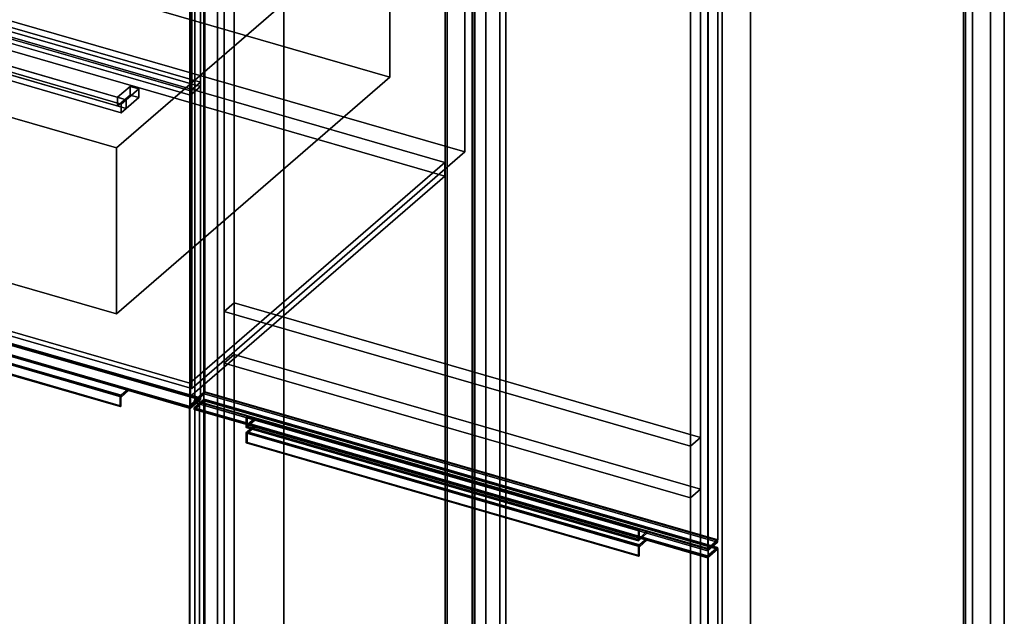
# Model space of a CAD drawing. Extents: x -2250 to 3499, y -2949 to 2325.
# Drawn here: x 1524 to 2511, y -295 to 302 of the extents above; entities that cross this region are included whole.
import ezdxf

# ---------------------------------------------------------------- set-up
doc = ezdxf.new("R2010")
doc.units = 0
doc.layers.add('layer0', color=7, linetype='CONTINUOUS')

# ---------------------------------------------------------------- blocks, each defined once
blk = doc.blocks.new('PF_OBJECT18')
at = {"layer": 'layer0'}
for p, q in [((1951, -464.48), (1951, 1261.51)), ((1951, 1261.51), (1951, -464.48)), ((1953, 1263.24), (1953, -462.75)), ((1953, -462.75), (1953, 1263.24))]:
    blk.add_line(p, q, dxfattribs=at)
blk = doc.blocks.new('PF_OBJECT19')
at = {"layer": 'layer0'}
for p, q in [((1978, 1284.89), (1978, -441.1)), ((1978, -441.1), (1978, 1284.89)), ((1991.86, -445.1), (1991.86, 1280.89)), ((1991.86, 1280.89), (1991.86, -445.1)), ((1695, -686.18), (1695, 1039.81)), ((1695, 1039.81), (1695, -686.18)), ((1708.86, 1035.81), (1708.86, -690.18)), ((1708.86, -690.18), (1708.86, 1035.81))]:
    blk.add_line(p, q, dxfattribs=at)
blk = doc.blocks.new('PF_OBJECT26')
at = {"layer": 'layer0'}
for p, q in [((1179.84, 63.55), (1189.84, 72.21)), ((1189.84, 72.21), (1179.84, 63.55)), ((1189.84, 70.48), (1179.84, 61.82)), ((1179.84, 61.82), (1189.84, 70.48)), ((1189.84, 70.48), (1189.84, 72.21)), ((1189.84, 72.21), (1704.26, -76.29)), ((1189.84, 72.21), (1189.84, 70.48)), ((1704.26, -76.29), (1189.84, 72.21)), ((1704.26, -78.02), (1189.84, 70.48)), ((1189.84, 70.48), (1704.26, -78.02)), ((1179.84, 61.82), (1179.84, 63.55)), ((1240.46, 46.05), (1179.84, 63.55)), ((1179.84, 63.55), (1179.84, 61.82)), ((1179.84, 63.55), (1694.26, -84.95)), ((1694.26, -86.68), (1179.84, 61.82)), ((1179.84, 61.82), (1240.46, 44.32)), ((1231.96, 38.69), (1232.96, 39.56)), ((1232.96, 39.56), (1231.96, 38.69)), ((1232.96, 39.56), (1240.46, 46.05)), ((1240.46, 46.05), (1232.96, 39.56)), ((1232.96, 37.83), (1240.46, 44.32)), ((1240.46, 44.32), (1232.96, 37.83)), ((1232.96, 37.83), (1232.96, 39.56)), ((1232.96, 39.56), (1626.14, -73.94)), ((1232.96, 39.56), (1232.96, 29.17)), ((1626.14, -73.94), (1232.96, 39.56)), ((1240.46, 44.32), (1240.46, 46.05)), ((1240.46, 46.05), (1240.46, 44.32)), ((1633.64, -67.45), (1240.46, 46.05)), ((1240.46, 44.32), (1633.64, -69.18)), ((1231.96, 28.3), (1231.96, 38.69)), ((1231.96, 38.69), (1625.14, -74.81)), ((1231.96, 38.69), (1231.96, 28.3)), ((1625.14, -74.81), (1231.96, 38.69)), ((1626.14, -75.67), (1232.96, 37.83)), ((1231.96, 28.3), (1232.96, 29.17)), ((1232.96, 29.17), (1231.96, 28.3)), ((1625.14, -85.2), (1231.96, 28.3)), ((1231.96, 28.3), (1625.14, -85.2)), ((1232.96, 29.17), (1626.14, -84.33)), ((1633.64, -67.45), (1626.14, -73.94)), ((1626.14, -73.94), (1633.64, -67.45)), ((1694.26, -84.95), (1633.64, -67.45)), ((1633.64, -67.45), (1633.64, -69.18)), ((1633.64, -69.18), (1633.64, -67.45)), ((1626.14, -73.94), (1625.14, -74.81)), ((1625.14, -74.81), (1626.14, -73.94)), ((1625.14, -74.81), (1625.14, -85.2)), ((1625.14, -85.2), (1625.14, -74.81)), ((1633.64, -69.18), (1626.14, -75.67)), ((1626.14, -75.67), (1633.64, -69.18)), ((1626.14, -73.94), (1626.14, -75.67)), ((1626.14, -84.33), (1626.14, -73.94)), ((1633.64, -69.18), (1694.26, -86.68)), ((1704.26, -76.29), (1694.26, -84.95)), ((1694.26, -84.95), (1704.26, -76.29)), ((1694.26, -86.68), (1704.26, -78.02)), ((1704.26, -78.02), (1694.26, -86.68)), ((1704.26, -76.29), (1704.26, -78.02)), ((1704.26, -78.02), (1704.26, -76.29)), ((1626.14, -84.33), (1625.14, -85.2)), ((1625.14, -85.2), (1626.14, -84.33)), ((1694.26, -84.95), (1694.26, -86.68)), ((1694.26, -86.68), (1694.26, -84.95))]:
    blk.add_line(p, q, dxfattribs=at)
blk = doc.blocks.new('PF_OBJECT27')
at = {"layer": 'layer0'}
for p, q in [((1180.34, 62.26), (1190.34, 70.92)), ((1190.34, 70.92), (1180.34, 62.26)), ((1190.34, -539.63), (1190.34, 70.92)), ((1190.34, 70.92), (1704.76, -77.58)), ((1190.34, 70.92), (1190.34, -539.63)), ((1704.76, -77.58), (1190.34, 70.92)), ((1694.76, -86.24), (1180.34, 62.26)), ((1180.34, 62.26), (1180.34, -548.29)), ((1180.34, -548.29), (1180.34, 62.26)), ((1180.34, 62.26), (1694.76, -86.24)), ((1704.76, -77.58), (1694.76, -86.24)), ((1694.76, -86.24), (1704.76, -77.58)), ((1704.76, -77.58), (1704.76, -688.13)), ((1704.76, -688.13), (1704.76, -77.58)), ((1694.76, -696.79), (1694.76, -86.24)), ((1694.76, -86.24), (1694.76, -696.79)), ((1190.34, -539.63), (1180.34, -548.29)), ((1180.34, -548.29), (1190.34, -539.63)), ((1704.76, -688.13), (1190.34, -539.63)), ((1190.34, -539.63), (1704.76, -688.13)), ((1180.34, -548.29), (1694.76, -696.79)), ((1694.76, -696.79), (1180.34, -548.29)), ((1694.76, -696.79), (1704.76, -688.13)), ((1704.76, -688.13), (1694.76, -696.79))]:
    blk.add_line(p, q, dxfattribs=at)
blk = doc.blocks.new('PF_OBJECT28')
at = {"layer": 'layer0'}
for p, q in [((1203.1, 80.22), (1458.6, 301.49)), ((1458.6, 301.49), (1203.1, 80.22)), ((1458.6, 287.64), (1458.6, 301.49)), ((1458.6, 301.49), (1950.5, 159.49)), ((1458.6, 301.49), (1458.6, 287.64)), ((1950.5, 159.49), (1458.6, 301.49)), ((1458.6, 287.64), (1203.1, 66.37)), ((1203.1, 66.37), (1458.6, 287.64)), ((1950.5, 145.64), (1458.6, 287.64)), ((1458.6, 287.64), (1950.5, 145.64)), ((1950.5, 159.49), (1695, -61.78)), ((1695, -61.78), (1950.5, 159.49)), ((1950.5, 159.49), (1950.5, 145.64)), ((1950.5, 145.64), (1950.5, 159.49)), ((1695, -75.63), (1950.5, 145.64)), ((1950.5, 145.64), (1695, -75.63)), ((1695, -61.78), (1203.1, 80.22)), ((1203.1, 80.22), (1203.1, 66.37)), ((1203.1, 66.37), (1203.1, 80.22)), ((1203.1, 80.22), (1695, -61.78)), ((1203.1, 66.37), (1695, -75.63)), ((1695, -75.63), (1203.1, 66.37)), ((1695, -75.63), (1695, -61.78)), ((1695, -61.78), (1695, -75.63))]:
    blk.add_line(p, q, dxfattribs=at)
blk = doc.blocks.new('PF_OBJECT34')
at = {"layer": 'layer0'}
for p, q in [((1980.71, -470.75), (1980.71, 1255.24)), ((1980.71, 1255.24), (1980.71, -470.75)), ((1978.71, 1253.51), (1978.71, -472.48)), ((1978.71, -472.48), (1978.71, 1253.51)), ((2470.62, -614.48), (2470.62, 1111.51)), ((2470.62, 1111.51), (2470.62, -614.48)), ((2472.62, 1113.24), (2472.62, -612.75)), ((2472.62, -612.75), (2472.62, 1113.24))]:
    blk.add_line(p, q, dxfattribs=at)
blk = doc.blocks.new('PF_OBJECT35')
at = {"layer": 'layer0'}
for p, q in [((1991.86, 1280.89), (1991.86, -445.1)), ((1991.86, -445.1), (1991.86, 1280.89)), ((2005.71, -449.1), (2005.71, 1276.89)), ((2005.71, 1276.89), (2005.71, -449.1)), ((2497.62, 1134.89), (2497.62, -591.1)), ((2497.62, -591.1), (2497.62, 1134.89)), ((2511.47, -595.1), (2511.47, 1130.89)), ((2511.47, 1130.89), (2511.47, -595.1)), ((1708.86, -690.18), (1708.86, 1035.81)), ((1708.86, 1035.81), (1708.86, -690.18)), ((1722.71, 1031.81), (1722.71, -694.18)), ((1722.71, -694.18), (1722.71, 1031.81)), ((2214.62, -836.18), (2214.62, 889.81)), ((2214.62, 889.81), (2214.62, -836.18)), ((2228.47, 885.81), (2228.47, -840.18)), ((2228.47, -840.18), (2228.47, 885.81))]:
    blk.add_line(p, q, dxfattribs=at)
blk = doc.blocks.new('PF_OBJECT42')
at = {"layer": 'layer0'}
for p, q in [((1699.46, -86.45), (1709.46, -77.79)), ((1709.46, -77.79), (1699.46, -86.45)), ((1709.46, -79.52), (1709.46, -77.79)), ((1709.46, -77.79), (2223.88, -226.29)), ((1709.46, -77.79), (1709.46, -79.52)), ((2223.88, -226.29), (1709.46, -77.79)), ((1709.46, -79.52), (1699.46, -88.18)), ((1699.46, -88.18), (1709.46, -79.52)), ((1699.46, -88.18), (1699.46, -86.45)), ((1760.08, -103.95), (1699.46, -86.45)), ((1699.46, -86.45), (1699.46, -88.18)), ((1699.46, -86.45), (2213.88, -234.95)), ((2213.88, -236.68), (1699.46, -88.18)), ((1699.46, -88.18), (1760.08, -105.68)), ((2223.88, -228.02), (1709.46, -79.52)), ((1709.46, -79.52), (2223.88, -228.02)), ((1752.58, -110.44), (1760.08, -103.95)), ((1760.08, -103.95), (1752.58, -110.44)), ((1752.58, -112.17), (1760.08, -105.68)), ((1760.08, -105.68), (1752.58, -112.17)), ((1760.08, -105.68), (1760.08, -103.95)), ((1760.08, -103.95), (1760.08, -105.68)), ((2153.25, -217.45), (1760.08, -103.95)), ((1760.08, -105.68), (2153.25, -219.18)), ((1751.58, -111.31), (1752.58, -110.44)), ((1752.58, -110.44), (1751.58, -111.31)), ((1751.58, -121.7), (1751.58, -111.31)), ((1751.58, -111.31), (2144.75, -224.81)), ((1751.58, -111.31), (1751.58, -121.7)), ((2144.75, -224.81), (1751.58, -111.31)), ((1752.58, -112.17), (1752.58, -110.44)), ((1752.58, -110.44), (2145.75, -223.94)), ((1752.58, -110.44), (1752.58, -120.83)), ((2145.75, -223.94), (1752.58, -110.44)), ((2145.75, -225.67), (1752.58, -112.17)), ((1751.58, -121.7), (1752.58, -120.83)), ((1752.58, -120.83), (1751.58, -121.7)), ((2144.75, -235.2), (1751.58, -121.7)), ((1751.58, -121.7), (2144.75, -235.2)), ((1752.58, -120.83), (2145.75, -234.33)), ((2145.75, -223.94), (2144.75, -224.81)), ((2144.75, -224.81), (2145.75, -223.94)), ((2144.75, -224.81), (2144.75, -235.2)), ((2144.75, -235.2), (2144.75, -224.81)), ((2153.25, -217.45), (2145.75, -223.94)), ((2145.75, -223.94), (2153.25, -217.45)), ((2153.25, -219.18), (2145.75, -225.67)), ((2145.75, -225.67), (2153.25, -219.18)), ((2145.75, -223.94), (2145.75, -225.67)), ((2145.75, -234.33), (2145.75, -223.94)), ((2213.88, -234.95), (2153.25, -217.45)), ((2153.25, -217.45), (2153.25, -219.18)), ((2153.25, -219.18), (2153.25, -217.45)), ((2153.25, -219.18), (2213.88, -236.68)), ((2223.88, -226.29), (2213.88, -234.95)), ((2213.88, -234.95), (2223.88, -226.29)), ((2223.88, -226.29), (2223.88, -228.02)), ((2223.88, -228.02), (2223.88, -226.29)), ((2145.75, -234.33), (2144.75, -235.2)), ((2144.75, -235.2), (2145.75, -234.33)), ((2213.88, -236.68), (2223.88, -228.02)), ((2223.88, -228.02), (2213.88, -236.68)), ((2213.88, -234.95), (2213.88, -236.68)), ((2213.88, -236.68), (2213.88, -234.95))]:
    blk.add_line(p, q, dxfattribs=at)
blk = doc.blocks.new('PF_OBJECT43')
at = {"layer": 'layer0'}
for p, q in [((1699.96, -87.74), (1709.96, -79.08)), ((1709.96, -79.08), (1699.96, -87.74)), ((2214.38, -236.24), (1699.96, -87.74)), ((1699.96, -87.74), (1699.96, -698.29)), ((1699.96, -698.29), (1699.96, -87.74)), ((1699.96, -87.74), (2214.38, -236.24)), ((1709.96, -689.63), (1709.96, -79.08)), ((1709.96, -79.08), (2224.38, -227.58)), ((1709.96, -79.08), (1709.96, -689.63)), ((2224.38, -227.58), (1709.96, -79.08)), ((2224.38, -227.58), (2214.38, -236.24)), ((2214.38, -236.24), (2224.38, -227.58)), ((2214.38, -846.79), (2214.38, -236.24)), ((2214.38, -236.24), (2214.38, -846.79)), ((2224.38, -227.58), (2224.38, -838.13)), ((2224.38, -838.13), (2224.38, -227.58)), ((1709.96, -689.63), (1699.96, -698.29)), ((1699.96, -698.29), (1709.96, -689.63)), ((2224.38, -838.13), (1709.96, -689.63)), ((1709.96, -689.63), (2224.38, -838.13)), ((1699.96, -698.29), (2214.38, -846.79)), ((2214.38, -846.79), (1699.96, -698.29)), ((2214.38, -846.79), (2224.38, -838.13)), ((2224.38, -838.13), (2214.38, -846.79))]:
    blk.add_line(p, q, dxfattribs=at)
blk = doc.blocks.new('PF_OBJECT44')
at = {"layer": 'layer0'}
for p, q in [((1699.46, -79.52), (1709.46, -70.86)), ((1709.46, -70.86), (1699.46, -79.52)), ((1709.46, -72.59), (1699.46, -81.25)), ((1699.46, -81.25), (1709.46, -72.59)), ((1709.46, -70.86), (2223.88, -219.36)), ((1709.46, -72.59), (1709.46, -70.86)), ((1709.46, -70.86), (1709.46, -72.59)), ((2223.88, -219.36), (1709.46, -70.86)), ((2223.88, -221.09), (1709.46, -72.59)), ((1709.46, -72.59), (2223.88, -221.09)), ((1699.46, -81.25), (1699.46, -79.52)), ((1699.46, -79.52), (2213.88, -228.02)), ((1760.08, -97.02), (1699.46, -79.52)), ((1699.46, -79.52), (1699.46, -81.25)), ((1699.46, -81.25), (1760.08, -98.75)), ((2213.88, -229.75), (1699.46, -81.25)), ((1752.58, -94.85), (1751.58, -95.72)), ((1751.58, -95.72), (1752.58, -94.85)), ((1751.58, -95.72), (2144.75, -209.22)), ((1751.58, -106.11), (1751.58, -95.72)), ((2144.75, -209.22), (1751.58, -95.72)), ((1751.58, -95.72), (1751.58, -106.11)), ((2145.75, -208.35), (1752.58, -94.85)), ((1752.58, -94.85), (1752.58, -105.24)), ((1760.08, -97.02), (1752.58, -103.51)), ((1752.58, -103.51), (1760.08, -97.02)), ((2153.25, -210.52), (1760.08, -97.02)), ((1760.08, -98.75), (1760.08, -97.02)), ((1760.08, -97.02), (1760.08, -98.75)), ((1752.58, -105.24), (1751.58, -106.11)), ((1751.58, -106.11), (1752.58, -105.24)), ((2144.75, -219.61), (1751.58, -106.11)), ((1751.58, -106.11), (2144.75, -219.61)), ((1760.08, -98.75), (1752.58, -105.24)), ((1752.58, -105.24), (1760.08, -98.75)), ((1752.58, -103.51), (2145.75, -217.01)), ((1752.58, -105.24), (1752.58, -103.51)), ((2145.75, -218.74), (1752.58, -105.24)), ((1752.58, -105.24), (2145.75, -218.74)), ((1760.08, -98.75), (2153.25, -212.25)), ((2144.75, -209.22), (2145.75, -208.35)), ((2145.75, -208.35), (2144.75, -209.22)), ((2144.75, -209.22), (2144.75, -219.61)), ((2144.75, -219.61), (2144.75, -209.22)), ((2145.75, -218.74), (2145.75, -208.35)), ((2145.75, -217.01), (2153.25, -210.52)), ((2153.25, -210.52), (2145.75, -217.01)), ((2145.75, -218.74), (2153.25, -212.25)), ((2153.25, -212.25), (2145.75, -218.74)), ((2145.75, -217.01), (2145.75, -218.74)), ((2213.88, -228.02), (2153.25, -210.52)), ((2153.25, -210.52), (2153.25, -212.25)), ((2153.25, -212.25), (2153.25, -210.52)), ((2153.25, -212.25), (2213.88, -229.75)), ((2144.75, -219.61), (2145.75, -218.74)), ((2145.75, -218.74), (2144.75, -219.61)), ((2223.88, -219.36), (2213.88, -228.02)), ((2213.88, -228.02), (2223.88, -219.36)), ((2213.88, -229.75), (2223.88, -221.09)), ((2223.88, -221.09), (2213.88, -229.75)), ((2223.88, -219.36), (2223.88, -221.09)), ((2223.88, -221.09), (2223.88, -219.36)), ((2213.88, -228.02), (2213.88, -229.75)), ((2213.88, -229.75), (2213.88, -228.02))]:
    blk.add_line(p, q, dxfattribs=at)
blk = doc.blocks.new('PF_OBJECT45')
at = {"layer": 'layer0'}
for p, q in [((1699.96, 1020.77), (1709.96, 1029.43)), ((1709.96, 1029.43), (1699.96, 1020.77)), ((1709.96, -70.42), (1709.96, 1029.43)), ((1709.96, 1029.43), (2224.38, 880.93)), ((1709.96, 1029.43), (1709.96, -70.42)), ((2224.38, 880.93), (1709.96, 1029.43)), ((2214.38, 872.27), (1699.96, 1020.77)), ((1699.96, 1020.77), (1699.96, -79.08)), ((1699.96, -79.08), (1699.96, 1020.77)), ((1699.96, 1020.77), (2214.38, 872.27)), ((2224.38, 880.93), (2214.38, 872.27)), ((2214.38, 872.27), (2224.38, 880.93)), ((2224.38, 880.93), (2224.38, -218.92)), ((2224.38, -218.92), (2224.38, 880.93)), ((2214.38, -227.58), (2214.38, 872.27)), ((2214.38, 872.27), (2214.38, -227.58)), ((1709.96, -70.42), (1699.96, -79.08)), ((1699.96, -79.08), (1709.96, -70.42)), ((2224.38, -218.92), (1709.96, -70.42)), ((1709.96, -70.42), (2224.38, -218.92)), ((1699.96, -79.08), (2214.38, -227.58)), ((2214.38, -227.58), (1699.96, -79.08)), ((2214.38, -227.58), (2224.38, -218.92)), ((2224.38, -218.92), (2214.38, -227.58))]:
    blk.add_line(p, q, dxfattribs=at)
blk = doc.blocks.new('PF_OBJECT105')
at = {"layer": 'layer0'}
for p, q in [((2011.77, -502.95), (2011.77, 1029.91)), ((2011.77, 1029.91), (2011.77, -502.95)), ((2479.43, 894.91), (2479.43, -637.95)), ((2479.43, -637.95), (2479.43, 894.91)), ((1789.27, -695.64), (1789.27, 837.22)), ((1789.27, 837.22), (1789.27, -565.74)), ((1739.27, 793.92), (1739.27, -609.04)), ((1739.27, -609.04), (1739.27, 793.92)), ((2256.93, 702.22), (2256.93, -830.64)), ((2256.93, -700.74), (2256.93, 702.22)), ((2206.93, -744.04), (2206.93, 658.92)), ((2206.93, 658.92), (2206.93, -744.04))]:
    blk.add_line(p, q, dxfattribs=at)
blk = doc.blocks.new('PF_OBJECT106')
at = {"layer": 'layer0'}
for p, q in [((1729.27, -41.79), (1739.27, -33.13)), ((1739.27, -33.13), (1729.27, -41.79)), ((1739.27, -609.04), (1739.27, -33.13)), ((1739.27, -33.13), (2206.93, -168.13)), ((1739.27, -33.13), (1739.27, -609.04)), ((2206.93, -168.13), (1739.27, -33.13)), ((2196.93, -176.79), (1729.27, -41.79)), ((1729.27, -41.79), (1729.27, -617.7)), ((1729.27, -617.7), (1729.27, -41.79)), ((1729.27, -41.79), (2196.93, -176.79)), ((2206.93, -168.13), (2196.93, -176.79)), ((2196.93, -176.79), (2206.93, -168.13)), ((2196.93, -752.7), (2196.93, -176.79)), ((2196.93, -176.79), (2196.93, -752.7)), ((2206.93, -168.13), (2206.93, -744.04)), ((2206.93, -744.04), (2206.93, -168.13)), ((1739.27, -609.04), (1729.27, -617.7)), ((1729.27, -617.7), (1739.27, -609.04)), ((2206.93, -744.04), (1739.27, -609.04)), ((1739.27, -609.04), (2206.93, -744.04)), ((1729.27, -617.7), (2196.93, -752.7)), ((2196.93, -752.7), (1729.27, -617.7)), ((2196.93, -752.7), (2206.93, -744.04)), ((2206.93, -744.04), (2196.93, -752.7))]:
    blk.add_line(p, q, dxfattribs=at)
blk = doc.blocks.new('PF_OBJECT107')
at = {"layer": 'layer0'}
for p, q in [((1729.27, 10.17), (1739.27, 18.83)), ((1739.27, 18.83), (1729.27, 10.17)), ((2196.93, -124.83), (1729.27, 10.17)), ((1729.27, 10.17), (1729.27, -41.79)), ((1729.27, -41.79), (1729.27, 10.17)), ((1729.27, 10.17), (2196.93, -124.83)), ((1739.27, -33.13), (1739.27, 18.83)), ((1739.27, 18.83), (2206.93, -116.17)), ((1739.27, 18.83), (1739.27, -33.13)), ((2206.93, -116.17), (1739.27, 18.83)), ((1739.27, -33.13), (1729.27, -41.79)), ((1729.27, -41.79), (1739.27, -33.13)), ((2206.93, -168.13), (1739.27, -33.13)), ((1739.27, -33.13), (2206.93, -168.13)), ((1729.27, -41.79), (2196.93, -176.79)), ((2196.93, -176.79), (1729.27, -41.79)), ((2206.93, -116.17), (2196.93, -124.83)), ((2196.93, -124.83), (2206.93, -116.17)), ((2206.93, -116.17), (2206.93, -168.13)), ((2206.93, -168.13), (2206.93, -116.17)), ((2196.93, -176.79), (2196.93, -124.83)), ((2196.93, -124.83), (2196.93, -176.79)), ((2196.93, -176.79), (2206.93, -168.13)), ((2206.93, -168.13), (2196.93, -176.79))]:
    blk.add_line(p, q, dxfattribs=at)
blk = doc.blocks.new('PF_OBJECT108')
at = {"layer": 'layer0'}
for p, q in [((1729.27, 915.17), (1739.27, 923.83)), ((1739.27, 923.83), (1729.27, 915.17)), ((1739.27, 18.83), (1739.27, 923.83)), ((1739.27, 923.83), (2206.93, 788.83)), ((1739.27, 923.83), (1739.27, 18.83)), ((2206.93, 788.83), (1739.27, 923.83)), ((2196.93, 780.17), (1729.27, 915.17)), ((1729.27, 915.17), (1729.27, 10.17)), ((1729.27, 10.17), (1729.27, 915.17)), ((1729.27, 915.17), (2196.93, 780.17)), ((2206.93, 788.83), (2196.93, 780.17)), ((2196.93, 780.17), (2206.93, 788.83)), ((2196.93, -124.83), (2196.93, 780.17)), ((2196.93, 780.17), (2196.93, -124.83)), ((2206.93, 788.83), (2206.93, -116.17)), ((2206.93, -116.17), (2206.93, 788.83)), ((1739.27, 18.83), (1729.27, 10.17)), ((1729.27, 10.17), (1739.27, 18.83)), ((1729.27, 10.17), (2196.93, -124.83)), ((2196.93, -124.83), (1729.27, 10.17)), ((2206.93, -116.17), (1739.27, 18.83)), ((1739.27, 18.83), (2206.93, -116.17)), ((2196.93, -124.83), (2206.93, -116.17)), ((2206.93, -116.17), (2196.93, -124.83))]:
    blk.add_line(p, q, dxfattribs=at)
blk = doc.blocks.new('PF_OBJECT109')
at = {"layer": 'layer0'}
for p, q in [((1199.07, 459.55), (1472.57, 696.41)), ((1472.57, 696.41), (1199.07, 459.55)), ((1472.57, 313.63), (1472.57, 696.41)), ((1472.57, 696.41), (1970.53, 552.66)), ((1472.57, 696.41), (1472.57, 313.63)), ((1970.53, 552.66), (1472.57, 696.41)), ((1970.53, 552.66), (1697.03, 315.8)), ((1697.03, 315.8), (1970.53, 552.66)), ((1970.53, 552.66), (1970.53, 169.88)), ((1970.53, 169.88), (1970.53, 552.66)), ((1697.03, 315.8), (1199.07, 459.55)), ((1199.07, 459.55), (1199.07, 76.77)), ((1199.07, 76.77), (1199.07, 459.55)), ((1199.07, 459.55), (1697.03, 315.8)), ((1472.57, 313.63), (1199.07, 76.77)), ((1199.07, 76.77), (1472.57, 313.63)), ((1970.53, 169.88), (1472.57, 313.63)), ((1472.57, 313.63), (1970.53, 169.88)), ((1697.03, -66.98), (1697.03, 315.8)), ((1697.03, 315.8), (1697.03, -66.98)), ((1697.03, -66.98), (1970.53, 169.88)), ((1970.53, 169.88), (1697.03, -66.98)), ((1199.07, 76.77), (1697.03, -66.98)), ((1697.03, -66.98), (1199.07, 76.77))]:
    blk.add_line(p, q, dxfattribs=at)
blk = doc.blocks.new('PF_OBJECT110')
at = {"layer": 'layer0'}
for p, q in [((1180.41, 462.05), (1190.41, 470.71)), ((1190.41, 470.71), (1180.41, 462.05)), ((1190.41, 70.61), (1190.41, 470.71)), ((1190.41, 470.71), (1705.69, 321.96)), ((1190.41, 470.71), (1190.41, 70.61)), ((1705.69, 321.96), (1190.41, 470.71)), ((1695.69, 313.3), (1180.41, 462.05)), ((1180.41, 462.05), (1180.41, 61.95)), ((1180.41, 61.95), (1180.41, 462.05)), ((1180.41, 462.05), (1695.69, 313.3)), ((1705.69, 321.96), (1695.69, 313.3)), ((1695.69, 313.3), (1705.69, 321.96)), ((1705.69, 321.96), (1705.69, -78.14)), ((1705.69, -78.14), (1705.69, 321.96)), ((1695.69, -86.8), (1695.69, 313.3)), ((1695.69, 313.3), (1695.69, -86.8)), ((1190.41, 70.61), (1180.41, 61.95)), ((1180.41, 61.95), (1190.41, 70.61)), ((1705.69, -78.14), (1190.41, 70.61)), ((1190.41, 70.61), (1705.69, -78.14)), ((1180.41, 61.95), (1695.69, -86.8)), ((1695.69, -86.8), (1180.41, 61.95)), ((1695.69, -86.8), (1705.69, -78.14)), ((1705.69, -78.14), (1695.69, -86.8))]:
    blk.add_line(p, q, dxfattribs=at)
blk = doc.blocks.new('PF_OBJECT111')
at = {"layer": 'layer0'}
for p, q in [((1253.52, 280.15), (1527.52, 517.44)), ((1527.52, 517.44), (1253.52, 280.15)), ((1527.52, 351.17), (1527.52, 517.44)), ((1527.52, 517.44), (1895.58, 411.19)), ((1527.52, 517.44), (1527.52, 351.17)), ((1895.58, 411.19), (1527.52, 517.44)), ((1895.58, 411.19), (1621.58, 173.9)), ((1621.58, 173.9), (1895.58, 411.19)), ((1895.58, 411.19), (1895.58, 244.92)), ((1895.58, 244.92), (1895.58, 411.19)), ((1527.52, 351.17), (1253.52, 113.88)), ((1253.52, 113.88), (1527.52, 351.17)), ((1895.58, 244.92), (1527.52, 351.17)), ((1527.52, 351.17), (1895.58, 244.92)), ((1621.58, 173.9), (1253.52, 280.15)), ((1253.52, 280.15), (1253.52, 113.88)), ((1253.52, 113.88), (1253.52, 280.15)), ((1253.52, 280.15), (1621.58, 173.9)), ((1621.58, 7.63), (1895.58, 244.92)), ((1895.58, 244.92), (1621.58, 7.63)), ((1621.58, 7.63), (1621.58, 173.9)), ((1621.58, 173.9), (1621.58, 7.63)), ((1253.52, 113.88), (1621.58, 7.63)), ((1621.58, 7.63), (1253.52, 113.88))]:
    blk.add_line(p, q, dxfattribs=at)
blk = doc.blocks.new('PF_OBJECT112')
at = {"layer": 'layer0'}
for p, q in [((1180.41, 379.78), (1190.41, 388.44)), ((1190.41, 388.44), (1180.41, 379.78)), ((1190.41, 384.11), (1190.41, 388.44)), ((1190.41, 388.44), (1705.69, 239.69)), ((1190.41, 388.44), (1190.41, 384.11)), ((1705.69, 239.69), (1190.41, 388.44)), ((1190.41, 384.11), (1180.41, 375.45)), ((1180.41, 375.45), (1190.41, 384.11)), ((1695.69, 231.03), (1180.41, 379.78)), ((1180.41, 379.78), (1180.41, 375.45)), ((1180.41, 375.45), (1180.41, 379.78)), ((1180.41, 379.78), (1695.69, 231.03)), ((1180.41, 375.45), (1695.69, 226.7)), ((1695.69, 226.7), (1180.41, 375.45)), ((1705.69, 235.36), (1190.41, 384.11)), ((1190.41, 384.11), (1705.69, 235.36)), ((1705.69, 239.69), (1695.69, 231.03)), ((1695.69, 231.03), (1705.69, 239.69)), ((1705.69, 239.69), (1705.69, 235.36)), ((1705.69, 235.36), (1705.69, 239.69)), ((1695.69, 226.7), (1705.69, 235.36)), ((1705.69, 235.36), (1695.69, 226.7)), ((1695.69, 226.7), (1695.69, 231.03)), ((1695.69, 231.03), (1695.69, 226.7))]:
    blk.add_line(p, q, dxfattribs=at)
blk = doc.blocks.new('PF_OBJECT122')
at = {"layer": 'layer0'}
for p, q in [((1622.57, 224.71), (1635.07, 235.54)), ((1635.07, 235.54), (1622.57, 224.71)), ((1643.73, 233.04), (1631.23, 222.21)), ((1631.23, 222.21), (1643.73, 233.04)), ((1635.07, 226.88), (1635.07, 235.54)), ((1635.07, 235.54), (1643.73, 233.04)), ((1635.07, 235.54), (1635.07, 226.88)), ((1643.73, 233.04), (1635.07, 235.54)), ((1643.73, 233.04), (1643.73, 224.38)), ((1643.73, 224.38), (1643.73, 233.04)), ((1635.07, 226.88), (1622.57, 216.05)), ((1622.57, 216.05), (1635.07, 226.88)), ((1631.23, 222.21), (1622.57, 224.71)), ((1622.57, 224.71), (1622.57, 216.05)), ((1622.57, 216.05), (1622.57, 224.71)), ((1622.57, 224.71), (1631.23, 222.21)), ((1631.23, 213.55), (1643.73, 224.38)), ((1643.73, 224.38), (1631.23, 213.55)), ((1631.23, 213.55), (1631.23, 222.21)), ((1631.23, 222.21), (1631.23, 213.55)), ((1643.73, 224.38), (1635.07, 226.88)), ((1635.07, 226.88), (1643.73, 224.38)), ((1622.57, 216.05), (1631.23, 213.55)), ((1631.23, 213.55), (1622.57, 216.05))]:
    blk.add_line(p, q, dxfattribs=at)
blk = doc.blocks.new('PF_OBJECT123')
at = {"layer": 'layer0'}
for p, q in [((1214.87, 336.63), (1219.87, 340.96)), ((1219.87, 340.96), (1214.87, 336.63)), ((1626.23, 217.88), (1214.87, 336.63)), ((1214.87, 336.63), (1214.87, 327.97)), ((1214.87, 327.97), (1214.87, 336.63)), ((1214.87, 336.63), (1626.23, 217.88)), ((1219.87, 332.3), (1219.87, 340.96)), ((1219.87, 340.96), (1631.23, 222.21)), ((1219.87, 340.96), (1219.87, 332.3)), ((1631.23, 222.21), (1219.87, 340.96)), ((1219.87, 332.3), (1214.87, 327.97)), ((1214.87, 327.97), (1219.87, 332.3)), ((1214.87, 327.97), (1626.23, 209.22)), ((1626.23, 209.22), (1214.87, 327.97)), ((1631.23, 213.55), (1219.87, 332.3)), ((1219.87, 332.3), (1631.23, 213.55)), ((1631.23, 222.21), (1626.23, 217.88)), ((1626.23, 217.88), (1631.23, 222.21)), ((1626.23, 209.22), (1626.23, 217.88)), ((1626.23, 217.88), (1626.23, 209.22)), ((1631.23, 222.21), (1631.23, 213.55)), ((1631.23, 213.55), (1631.23, 222.21)), ((1626.23, 209.22), (1631.23, 213.55)), ((1631.23, 213.55), (1626.23, 209.22))]:
    blk.add_line(p, q, dxfattribs=at)

msp = doc.modelspace()

# ---------------------------------------------------------------- block references
for name in ['PF_OBJECT19', 'PF_OBJECT18', 'PF_OBJECT35', 'PF_OBJECT34', 'PF_OBJECT45', 'PF_OBJECT105', 'PF_OBJECT108', 'PF_OBJECT109', 'PF_OBJECT111', 'PF_OBJECT110', 'PF_OBJECT112', 'PF_OBJECT123', 'PF_OBJECT28', 'PF_OBJECT122', 'PF_OBJECT26', 'PF_OBJECT27', 'PF_OBJECT107', 'PF_OBJECT106', 'PF_OBJECT44', 'PF_OBJECT42', 'PF_OBJECT43']:
    msp.add_blockref(name, (0, 0))

doc.saveas('drawing.dxf')
